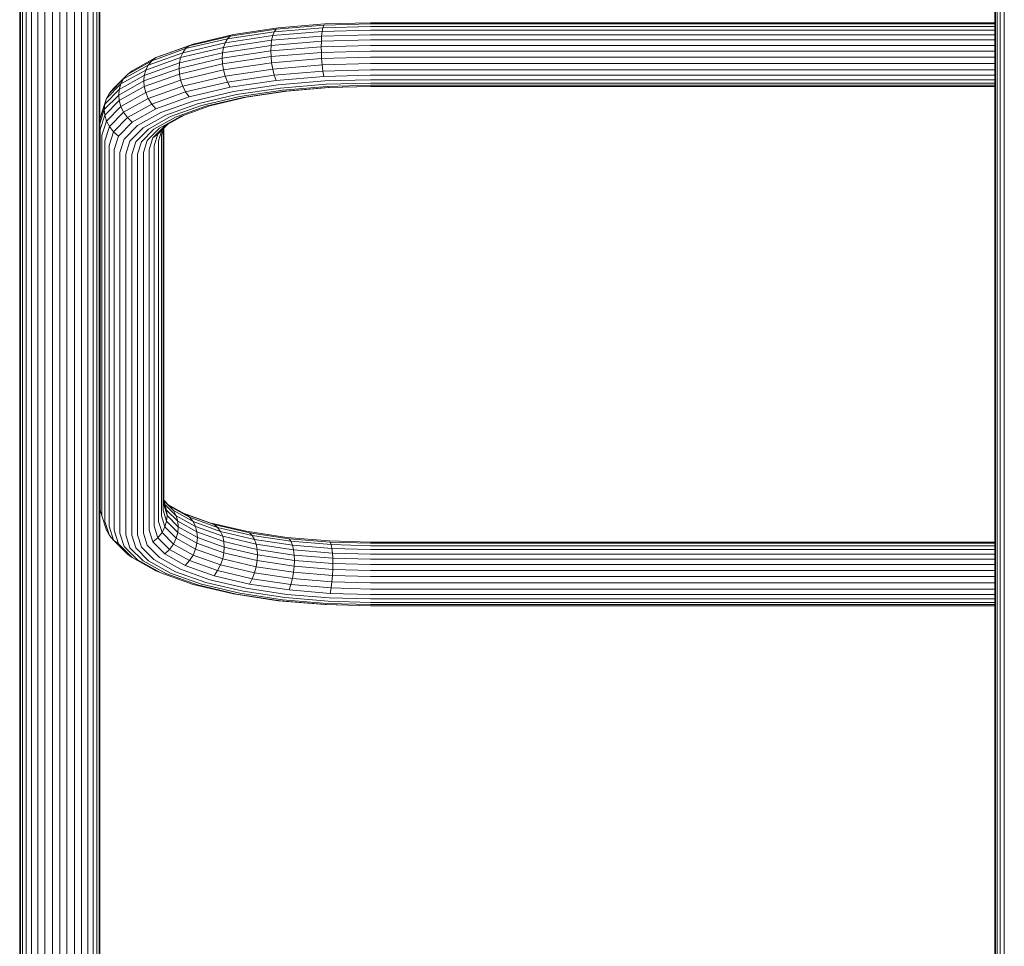
# Model space of a CAD drawing. Units: millimetres. Extents: x -193 to 578302, y 113 to 596964.
# Drawn here: x 2241 to 2653, y 7231 to 7619 of the extents above; entities that cross this region are included whole.
import ezdxf

# ---------------------------------------------------------------- set-up
doc = ezdxf.new("R2010")
doc.units = ezdxf.units.MM
doc.layers.add('Контур', color=7, linetype='Continuous', lineweight=15)

msp = doc.modelspace()

# ---------------------------------------------------------------- linework, layer by layer
at = {"layer": 'Контур'}
for p, q in [((2651.109, 7685.338), (2651.109, 7472.615)), ((2652.85, 7686.036), (2652.85, 7473.111)), ((2648.925, 7682.949), (2648.925, 7470.917)), ((2649.149, 7683.744), (2649.149, 7471.481)), ((2649.866, 7684.556), (2649.866, 7472.059)), ((2243.306, 7636.394), (2243.306, 7464.54)), ((2245.481, 7637.38), (2245.481, 7465.277)), ((2248.16, 7638.181), (2248.16, 7465.875)), ((2251.16, 7638.753), (2251.16, 7466.303)), ((2254.277, 7639.083), (2254.277, 7466.549)), ((2257.325, 7639.186), (2257.325, 7466.626)), ((2260.373, 7639.083), (2260.373, 7466.549)), ((2263.491, 7638.753), (2263.491, 7466.303)), ((2266.491, 7638.181), (2266.491, 7465.875)), ((2269.169, 7637.38), (2269.169, 7465.277)), ((2271.345, 7636.394), (2271.345, 7464.54)), ((2240.575, 7633.021), (2240.575, 7462.018)), ((2240.855, 7634.143), (2240.855, 7462.856)), ((2241.751, 7635.29), (2241.751, 7463.714)), ((2272.899, 7635.29), (2272.899, 7463.714)), ((2273.796, 7634.143), (2273.796, 7462.856)), ((2274.075, 7633.021), (2274.075, 7575.78)), ((2328.742, 7612.57), (2347.967, 7615.458)), ((2330.055, 7613.177), (2348.85, 7616.001)), ((2367.555, 7616.07), (2347.178, 7614.371)), ((2347.967, 7615.458), (2347.178, 7614.371)), ((2367.945, 7617.124), (2347.967, 7615.458)), ((2368.382, 7617.63), (2348.85, 7616.001)), ((2367.555, 7616.07), (2367.238, 7614.516)), ((2387.475, 7615.054), (2367.238, 7614.516)), ((2367.945, 7617.124), (2367.555, 7616.07)), ((2387.475, 7616.6), (2367.555, 7616.07)), ((2387.475, 7617.644), (2367.945, 7617.124)), ((2387.475, 7618.138), (2368.382, 7617.63)), ((2387.475, 7618.138), (2648.925, 7618.138)), ((2387.475, 7617.644), (2648.925, 7617.644)), ((2387.475, 7616.6), (2648.925, 7616.6)), ((2387.475, 7615.054), (2648.925, 7615.054)), ((2310.065, 7607.3), (2327.569, 7611.424)), ((2311.58, 7608.526), (2328.742, 7612.57)), ((2313.277, 7609.224), (2330.055, 7613.177)), ((2325.937, 7607.801), (2346.08, 7610.828)), ((2326.617, 7609.796), (2346.537, 7612.789)), ((2327.569, 7611.424), (2326.617, 7609.796)), ((2327.569, 7611.424), (2347.178, 7614.371)), ((2328.742, 7612.57), (2327.569, 7611.424)), ((2345.816, 7608.634), (2346.08, 7610.828)), ((2346.537, 7612.789), (2346.08, 7610.828)), ((2367.012, 7612.573), (2346.08, 7610.828)), ((2367.238, 7614.516), (2346.537, 7612.789)), ((2347.178, 7614.371), (2346.537, 7612.789)), ((2367.012, 7612.573), (2366.881, 7610.391)), ((2387.475, 7610.939), (2366.881, 7610.391)), ((2367.238, 7614.516), (2367.012, 7612.573)), ((2387.475, 7613.118), (2367.012, 7612.573)), ((2387.475, 7613.118), (2648.925, 7613.118)), ((2387.475, 7610.939), (2648.925, 7610.939)), ((2295.845, 7602.223), (2310.065, 7607.3)), ((2297.638, 7603.549), (2311.58, 7608.526)), ((2299.647, 7604.358), (2313.277, 7609.224)), ((2307.955, 7603.564), (2325.937, 7607.801)), ((2308.834, 7605.606), (2326.617, 7609.796)), ((2310.065, 7607.3), (2308.834, 7605.606)), ((2311.58, 7608.526), (2310.065, 7607.3)), ((2345.816, 7608.634), (2325.544, 7605.588)), ((2325.544, 7605.588), (2325.937, 7607.801)), ((2326.617, 7609.796), (2325.937, 7607.801)), ((2345.733, 7606.361), (2345.816, 7608.634)), ((2366.841, 7608.121), (2345.733, 7606.361)), ((2366.881, 7610.391), (2345.816, 7608.634)), ((2366.841, 7608.121), (2366.881, 7610.391)), ((2387.475, 7608.67), (2366.841, 7608.121)), ((2366.841, 7608.121), (2366.881, 7605.724)), ((2387.475, 7608.67), (2648.925, 7608.67)), ((2287.679, 7597.973), (2297.638, 7603.549)), ((2293.347, 7598.349), (2307.955, 7603.564)), ((2294.388, 7600.449), (2308.834, 7605.606)), ((2297.638, 7603.549), (2295.845, 7602.223)), ((2299.647, 7604.358), (2297.638, 7603.549)), ((2325.422, 7603.309), (2307.289, 7599.037)), ((2325.544, 7605.588), (2307.448, 7601.325)), ((2307.448, 7601.325), (2307.955, 7603.564)), ((2308.834, 7605.606), (2307.955, 7603.564)), ((2345.733, 7606.361), (2325.422, 7603.309)), ((2325.422, 7603.309), (2325.544, 7605.588)), ((2325.422, 7603.309), (2325.544, 7600.921)), ((2345.816, 7603.967), (2325.544, 7600.921)), ((2345.733, 7606.361), (2345.816, 7603.967)), ((2366.881, 7605.724), (2345.816, 7603.967)), ((2345.816, 7603.967), (2346.08, 7601.387)), ((2367.012, 7603.132), (2346.08, 7601.387)), ((2387.475, 7606.272), (2366.881, 7605.724)), ((2367.012, 7603.132), (2366.881, 7605.724)), ((2387.475, 7603.677), (2367.012, 7603.132)), ((2367.238, 7600.481), (2367.012, 7603.132)), ((2387.475, 7606.272), (2648.925, 7606.272)), ((2387.475, 7603.677), (2648.925, 7603.677)), ((2282.912, 7592.507), (2293.347, 7598.349)), ((2284.068, 7594.671), (2294.388, 7600.449)), ((2285.687, 7596.536), (2295.845, 7602.223)), ((2307.289, 7599.037), (2292.56, 7593.778)), ((2307.448, 7601.325), (2292.747, 7596.076)), ((2292.747, 7596.076), (2293.347, 7598.349)), ((2294.388, 7600.449), (2293.347, 7598.349)), ((2295.845, 7602.223), (2294.388, 7600.449)), ((2307.289, 7599.037), (2307.448, 7601.325)), ((2307.289, 7599.037), (2307.448, 7596.658)), ((2325.544, 7600.921), (2307.448, 7596.658)), ((2307.955, 7594.124), (2325.937, 7598.36)), ((2325.544, 7600.921), (2325.937, 7598.36)), ((2325.937, 7598.36), (2346.08, 7601.387)), ((2325.937, 7598.36), (2326.617, 7595.761)), ((2326.617, 7595.761), (2346.537, 7598.754)), ((2346.08, 7601.387), (2346.537, 7598.754)), ((2367.238, 7600.481), (2346.537, 7598.754)), ((2346.537, 7598.754), (2347.178, 7596.235)), ((2387.475, 7601.019), (2367.238, 7600.481)), ((2367.555, 7597.934), (2367.238, 7600.481)), ((2387.475, 7598.464), (2367.555, 7597.934)), ((2387.475, 7601.019), (2648.925, 7601.019)), ((2387.475, 7598.464), (2648.925, 7598.464)), ((2278.116, 7588.667), (2284.068, 7594.671)), ((2279.828, 7590.626), (2285.687, 7596.536)), ((2292.747, 7596.076), (2282.245, 7590.196)), ((2284.068, 7594.671), (2282.912, 7592.507)), ((2285.687, 7596.536), (2284.068, 7594.671)), ((2287.679, 7597.973), (2285.687, 7596.536)), ((2292.56, 7593.778), (2292.747, 7596.076)), ((2307.448, 7596.658), (2292.747, 7591.409)), ((2293.347, 7588.908), (2307.955, 7594.124)), ((2307.448, 7596.658), (2307.955, 7594.124)), ((2307.955, 7594.124), (2308.834, 7591.572)), ((2308.834, 7591.572), (2326.617, 7595.761)), ((2326.617, 7595.761), (2327.569, 7593.288)), ((2327.569, 7593.288), (2347.178, 7596.235)), ((2367.555, 7597.934), (2347.178, 7596.235)), ((2347.178, 7596.235), (2347.967, 7593.991)), ((2367.945, 7595.657), (2347.967, 7593.991)), ((2367.945, 7595.657), (2367.555, 7597.934)), ((2387.475, 7596.177), (2367.945, 7595.657)), ((2387.475, 7594.291), (2368.382, 7593.783)), ((2387.475, 7596.177), (2648.925, 7596.177)), ((2387.475, 7594.291), (2648.925, 7594.291)), ((2282.245, 7590.196), (2276.189, 7584.087)), ((2276.894, 7586.436), (2282.912, 7592.507)), ((2278.116, 7588.667), (2279.828, 7590.626)), ((2292.56, 7593.778), (2282.037, 7587.887)), ((2282.037, 7587.887), (2282.245, 7590.196)), ((2282.245, 7590.196), (2282.912, 7592.507)), ((2292.747, 7591.409), (2282.245, 7585.53)), ((2292.56, 7593.778), (2292.747, 7591.409)), ((2292.747, 7591.409), (2293.347, 7588.908)), ((2294.388, 7586.414), (2308.834, 7591.572)), ((2308.834, 7591.572), (2310.065, 7589.164)), ((2310.065, 7589.164), (2327.569, 7593.288)), ((2311.58, 7587.059), (2328.742, 7591.102)), ((2327.569, 7593.288), (2328.742, 7591.102)), ((2328.742, 7591.102), (2347.967, 7593.991)), ((2330.055, 7589.33), (2348.85, 7592.154)), ((2331.42, 7588.038), (2349.768, 7590.795)), ((2368.382, 7593.783), (2348.85, 7592.154)), ((2368.835, 7592.385), (2349.768, 7590.795)), ((2369.279, 7591.475), (2350.666, 7589.923)), ((2369.723, 7590.994), (2351.563, 7589.48)), ((2370.177, 7590.969), (2352.481, 7589.494)), ((2387.475, 7592.881), (2368.835, 7592.385)), ((2387.475, 7591.96), (2369.279, 7591.475)), ((2387.475, 7591.467), (2369.723, 7590.994)), ((2387.475, 7591.43), (2370.177, 7590.969)), ((2387.475, 7592.881), (2648.925, 7592.881)), ((2648.925, 7591.96), (2387.475, 7591.96)), ((2387.475, 7591.467), (2648.925, 7591.467)), ((2387.475, 7591.43), (2648.925, 7591.43)), ((2275.016, 7580.501), (2276.894, 7586.436)), ((2282.037, 7587.887), (2275.968, 7581.765)), ((2276.189, 7584.087), (2276.894, 7586.436)), ((2276.894, 7586.436), (2278.116, 7588.667)), ((2282.037, 7587.887), (2282.245, 7585.53)), ((2282.912, 7583.066), (2293.347, 7588.908)), ((2284.068, 7580.636), (2294.388, 7586.414)), ((2293.347, 7588.908), (2294.388, 7586.414)), ((2294.388, 7586.414), (2295.845, 7584.087)), ((2295.845, 7584.087), (2310.065, 7589.164)), ((2297.638, 7582.081), (2311.58, 7587.059)), ((2310.065, 7589.164), (2311.58, 7587.059)), ((2313.277, 7585.377), (2330.055, 7589.33)), ((2315.041, 7584.179), (2331.42, 7588.038)), ((2316.765, 7583.465), (2332.754, 7587.232)), ((2318.489, 7583.179), (2334.089, 7586.854)), ((2320.252, 7583.354), (2335.454, 7586.935)), ((2332.754, 7587.232), (2350.666, 7589.923)), ((2334.089, 7586.854), (2351.563, 7589.48)), ((2335.454, 7586.935), (2352.481, 7589.494)), ((2275.968, 7581.765), (2274.075, 7575.78)), ((2274.299, 7578.114), (2276.189, 7584.087)), ((2275.968, 7581.765), (2276.189, 7584.087)), ((2275.968, 7581.765), (2276.189, 7579.42)), ((2282.245, 7585.53), (2276.189, 7579.42)), ((2276.894, 7576.995), (2282.912, 7583.066)), ((2282.245, 7585.53), (2282.912, 7583.066)), ((2282.912, 7583.066), (2284.068, 7580.636)), ((2285.687, 7578.4), (2295.845, 7584.087)), ((2287.679, 7576.506), (2297.638, 7582.081)), ((2295.845, 7584.087), (2297.638, 7582.081)), ((2299.647, 7580.511), (2313.277, 7585.377)), ((2301.735, 7579.428), (2315.041, 7584.179)), ((2303.776, 7578.827), (2316.765, 7583.465)), ((2305.817, 7578.654), (2318.489, 7583.179)), ((2307.904, 7578.945), (2320.252, 7583.354)), ((2274.075, 7575.78), (2274.299, 7578.114)), ((2274.299, 7578.114), (2275.016, 7580.501)), ((2274.299, 7573.447), (2276.189, 7579.42)), ((2276.189, 7579.42), (2276.894, 7576.995)), ((2278.116, 7574.632), (2284.068, 7580.636)), ((2279.828, 7572.49), (2285.687, 7578.4)), ((2284.068, 7580.636), (2285.687, 7578.4)), ((2285.687, 7578.4), (2287.679, 7576.506)), ((2289.91, 7575.059), (2299.647, 7580.511)), ((2292.229, 7574.107), (2301.735, 7579.428)), ((2294.496, 7573.632), (2303.776, 7578.827)), ((2296.764, 7573.586), (2305.817, 7578.654)), ((2299.083, 7574.006), (2307.904, 7578.945)), ((2301.314, 7574.94), (2309.461, 7579.501)), ((2274.075, 7495.444), (2274.075, 7575.78)), ((2275.016, 7571.06), (2276.894, 7576.995)), ((2276.259, 7568.763), (2278.116, 7574.632)), ((2276.894, 7576.995), (2278.116, 7574.632)), ((2278.116, 7574.632), (2279.828, 7572.49)), ((2281.935, 7570.711), (2287.679, 7576.506)), ((2284.295, 7569.395), (2289.91, 7575.059)), ((2286.747, 7568.577), (2292.229, 7574.107)), ((2289.145, 7568.234), (2294.496, 7573.632)), ((2291.542, 7568.319), (2296.764, 7573.586)), ((2293.995, 7568.874), (2299.083, 7574.006)), ((2296.355, 7569.937), (2301.314, 7574.94)), ((2298.462, 7571.49), (2302.59, 7575.654)), ((2299.934, 7571.06), (2300.824, 7573.873)), ((2300.875, 7416.349), (2300.875, 7573.924)), ((2274.299, 7414.015), (2274.299, 7573.447)), ((2275.016, 7411.628), (2275.016, 7571.06)), ((2278, 7566.712), (2279.828, 7572.49)), ((2279.828, 7572.49), (2281.935, 7570.711)), ((2280.143, 7565.047), (2281.935, 7570.711)), ((2282.543, 7563.857), (2284.295, 7569.395)), ((2294.808, 7565.047), (2296.355, 7569.937)), ((2298.462, 7571.49), (2296.355, 7569.937)), ((2296.951, 7566.712), (2298.462, 7571.49)), ((2298.691, 7568.763), (2300.066, 7573.108)), ((2299.934, 7411.628), (2299.934, 7571.06)), ((2300.652, 7414.015), (2300.652, 7573.327)), ((2276.259, 7409.331), (2276.259, 7568.763)), ((2278, 7407.281), (2278, 7566.712)), ((2285.037, 7563.17), (2286.747, 7568.577)), ((2287.475, 7562.956), (2289.145, 7568.234)), ((2289.914, 7563.17), (2291.542, 7568.319)), ((2292.408, 7563.857), (2293.995, 7568.874)), ((2296.951, 7407.281), (2296.951, 7566.712)), ((2298.691, 7409.331), (2298.691, 7568.763)), ((2280.143, 7405.615), (2280.143, 7565.047)), ((2282.543, 7404.425), (2282.543, 7563.857)), ((2285.037, 7403.739), (2285.037, 7563.17)), ((2287.475, 7562.956), (2287.475, 7403.525)), ((2289.914, 7403.739), (2289.914, 7563.17)), ((2292.408, 7404.425), (2292.408, 7563.857)), ((2294.808, 7405.615), (2294.808, 7565.047)), ((2274.075, 7495.444), (2274.075, 7462.018)), ((2648.925, 7470.917), (2648.925, 7259.288)), ((2649.149, 7471.481), (2649.149, 7259.623)), ((2649.866, 7472.059), (2649.866, 7259.965)), ((2651.109, 7472.615), (2651.109, 7260.295)), ((2652.85, 7473.111), (2652.85, 7260.59)), ((2251.16, 7466.303), (2251.16, 7293.372)), ((2254.277, 7466.549), (2254.277, 7293.535)), ((2257.325, 7466.626), (2257.325, 7293.586)), ((2260.373, 7293.535), (2260.373, 7466.549)), ((2263.491, 7466.303), (2263.491, 7293.372)), ((2240.855, 7462.856), (2240.855, 7291.093)), ((2241.751, 7463.714), (2241.751, 7291.66)), ((2243.306, 7464.54), (2243.306, 7292.206)), ((2245.481, 7465.277), (2245.481, 7292.694)), ((2248.16, 7465.875), (2248.16, 7293.09)), ((2266.491, 7465.875), (2266.491, 7293.09)), ((2269.169, 7465.277), (2269.169, 7292.694)), ((2271.345, 7464.54), (2271.345, 7292.206)), ((2272.899, 7463.714), (2272.899, 7291.66)), ((2273.796, 7462.856), (2273.796, 7291.093)), ((2240.575, 7462.018), (2240.575, 7290.538)), ((2274.075, 7462.018), (2274.075, 7290.538)), ((2300.875, 7418.205), (2303.306, 7415.752)), ((2300.875, 7418.095), (2301.396, 7416.449)), ((2300.875, 7417.975), (2302.101, 7414.1)), ((2300.932, 7417.915), (2304.925, 7413.887)), ((2274.299, 7414.015), (2274.075, 7416.349)), ((2275.016, 7411.628), (2274.299, 7414.015)), ((2300.652, 7414.015), (2302.101, 7409.433)), ((2302.321, 7411.778), (2300.875, 7416.349)), ((2301.396, 7416.449), (2302.101, 7414.1)), ((2301.396, 7416.449), (2306.081, 7411.723)), ((2302.321, 7411.778), (2302.101, 7414.1)), ((2302.101, 7414.1), (2306.748, 7409.413)), ((2309.913, 7412.375), (2302.59, 7416.475)), ((2304.925, 7413.887), (2303.306, 7415.752)), ((2311.707, 7411.049), (2303.306, 7415.752)), ((2306.081, 7411.723), (2304.925, 7413.887)), ((2313.163, 7409.275), (2304.925, 7413.887)), ((2275.016, 7411.628), (2276.894, 7405.693)), ((2276.259, 7409.331), (2278.116, 7403.462)), ((2298.691, 7409.331), (2300.173, 7404.646)), ((2299.934, 7411.628), (2301.396, 7407.008)), ((2302.101, 7409.433), (2301.396, 7407.008)), ((2302.321, 7411.778), (2302.101, 7409.433)), ((2306.748, 7404.746), (2302.101, 7409.433)), ((2306.956, 7407.103), (2302.321, 7411.778)), ((2306.748, 7409.413), (2306.081, 7411.723)), ((2314.204, 7407.175), (2306.081, 7411.723)), ((2306.956, 7407.103), (2306.748, 7409.413)), ((2314.804, 7404.902), (2306.748, 7409.413)), ((2320.252, 7408.775), (2309.46, 7412.628)), ((2311.707, 7411.049), (2309.913, 7412.375)), ((2321.949, 7408.078), (2309.913, 7412.375)), ((2313.163, 7409.275), (2311.707, 7411.049)), ((2323.465, 7406.851), (2311.707, 7411.049)), ((2314.204, 7407.175), (2313.163, 7409.275)), ((2324.695, 7405.158), (2313.163, 7409.275)), ((2335.454, 7405.194), (2320.252, 7408.775)), ((2278.116, 7403.462), (2276.894, 7405.693)), ((2278, 7407.281), (2279.828, 7401.503)), ((2280.143, 7405.615), (2281.935, 7399.95)), ((2294.808, 7405.615), (2296.355, 7400.724)), ((2296.951, 7407.281), (2298.462, 7402.503)), ((2300.173, 7404.646), (2298.462, 7402.503)), ((2301.396, 7407.008), (2300.173, 7404.646)), ((2300.173, 7404.646), (2304.925, 7399.853)), ((2301.396, 7407.008), (2306.081, 7402.282)), ((2306.748, 7404.746), (2306.081, 7402.282)), ((2306.956, 7407.103), (2306.748, 7404.746)), ((2314.804, 7400.235), (2306.748, 7404.746)), ((2314.991, 7402.604), (2306.956, 7407.103)), ((2314.804, 7404.902), (2314.204, 7407.175)), ((2325.575, 7403.116), (2314.204, 7407.175)), ((2314.991, 7402.604), (2314.804, 7404.902)), ((2326.082, 7400.876), (2314.804, 7404.902)), ((2323.465, 7406.851), (2321.949, 7408.078)), ((2336.767, 7404.587), (2321.949, 7408.078)), ((2324.695, 7405.158), (2323.465, 7406.851)), ((2337.939, 7403.441), (2323.465, 7406.851)), ((2325.575, 7403.116), (2324.695, 7405.158)), ((2338.892, 7401.813), (2324.695, 7405.158)), ((2352.481, 7402.635), (2335.454, 7405.194)), ((2337.939, 7403.441), (2336.767, 7404.587)), ((2353.365, 7402.093), (2336.767, 7404.587)), ((2279.828, 7401.503), (2278.116, 7403.462)), ((2281.935, 7399.95), (2279.828, 7401.503)), ((2279.828, 7401.503), (2285.687, 7395.593)), ((2282.543, 7404.425), (2284.295, 7398.887)), ((2285.037, 7403.739), (2286.747, 7398.332)), ((2287.475, 7403.525), (2289.145, 7398.247)), ((2289.914, 7403.739), (2291.542, 7398.59)), ((2292.408, 7404.425), (2293.995, 7399.408)), ((2298.462, 7402.503), (2296.355, 7400.724)), ((2296.355, 7400.724), (2301.314, 7395.722)), ((2298.462, 7402.503), (2303.306, 7397.616)), ((2304.925, 7399.853), (2306.081, 7402.282)), ((2314.204, 7397.735), (2306.081, 7402.282)), ((2314.991, 7402.604), (2314.804, 7400.235)), ((2326.24, 7398.588), (2314.991, 7402.604)), ((2326.082, 7400.876), (2325.575, 7403.116)), ((2339.572, 7399.818), (2325.575, 7403.116)), ((2326.24, 7398.588), (2326.082, 7400.876)), ((2326.082, 7400.876), (2339.965, 7397.605)), ((2338.892, 7401.813), (2337.939, 7403.441)), ((2354.154, 7401.005), (2337.939, 7403.441)), ((2339.572, 7399.818), (2338.892, 7401.813)), ((2354.794, 7399.424), (2338.892, 7401.813)), ((2370.177, 7401.16), (2352.481, 7402.635)), ((2354.154, 7401.005), (2353.365, 7402.093)), ((2370.613, 7400.654), (2353.365, 7402.093)), ((2354.794, 7399.424), (2354.154, 7401.005)), ((2371.003, 7399.6), (2354.154, 7401.005)), ((2387.475, 7400.699), (2370.177, 7401.16)), ((2371.003, 7399.6), (2370.613, 7400.654)), ((2387.475, 7400.206), (2370.613, 7400.654)), ((2648.925, 7400.699), (2387.475, 7400.699)), ((2281.935, 7399.95), (2287.679, 7394.156)), ((2284.295, 7398.887), (2289.91, 7393.222)), ((2286.747, 7398.332), (2292.229, 7392.802)), ((2289.145, 7398.247), (2294.496, 7392.849)), ((2291.542, 7398.59), (2296.764, 7393.323)), ((2293.995, 7399.408), (2299.083, 7394.276)), ((2301.314, 7395.722), (2303.306, 7397.616)), ((2303.306, 7397.616), (2304.925, 7399.853)), ((2311.707, 7392.914), (2303.306, 7397.616)), ((2313.163, 7395.24), (2304.925, 7399.853)), ((2313.163, 7395.24), (2314.204, 7397.735)), ((2314.804, 7400.235), (2314.204, 7397.735)), ((2325.575, 7393.675), (2314.204, 7397.735)), ((2326.082, 7396.209), (2314.804, 7400.235)), ((2326.24, 7398.588), (2326.082, 7396.209)), ((2340.087, 7395.326), (2326.24, 7398.588)), ((2339.965, 7397.605), (2339.572, 7399.818)), ((2355.252, 7397.462), (2339.572, 7399.818)), ((2340.087, 7395.326), (2339.965, 7397.605)), ((2339.965, 7397.605), (2355.516, 7395.268)), ((2355.252, 7397.462), (2354.794, 7399.424)), ((2371.32, 7398.045), (2354.794, 7399.424)), ((2355.516, 7395.268), (2355.252, 7397.462)), ((2371.546, 7396.103), (2355.252, 7397.462)), ((2371.32, 7398.045), (2371.003, 7399.6)), ((2387.475, 7399.161), (2371.003, 7399.6)), ((2371.546, 7396.103), (2371.32, 7398.045)), ((2387.475, 7397.616), (2371.32, 7398.045)), ((2648.925, 7400.206), (2387.475, 7400.206)), ((2648.925, 7399.161), (2387.475, 7399.161)), ((2648.925, 7397.616), (2387.475, 7397.616)), ((2285.687, 7395.593), (2287.679, 7394.156)), ((2297.638, 7388.58), (2287.679, 7394.156)), ((2299.647, 7387.771), (2289.91, 7393.222)), ((2301.735, 7387.481), (2292.229, 7392.802)), ((2303.776, 7387.654), (2294.496, 7392.849)), ((2305.817, 7388.255), (2296.764, 7393.323)), ((2307.904, 7389.337), (2299.083, 7394.276)), ((2309.913, 7390.908), (2301.314, 7395.722)), ((2309.913, 7390.908), (2311.707, 7392.914)), ((2311.707, 7392.914), (2313.163, 7395.24)), ((2323.465, 7388.715), (2311.707, 7392.914)), ((2324.695, 7391.123), (2313.163, 7395.24)), ((2324.695, 7391.123), (2325.575, 7393.675)), ((2326.082, 7396.209), (2325.575, 7393.675)), ((2339.572, 7390.377), (2325.575, 7393.675)), ((2339.965, 7392.938), (2326.082, 7396.209)), ((2339.965, 7392.938), (2339.572, 7390.377)), ((2340.087, 7395.326), (2339.965, 7392.938)), ((2355.516, 7390.601), (2339.965, 7392.938)), ((2355.598, 7392.995), (2340.087, 7395.326)), ((2355.598, 7392.995), (2355.516, 7395.268)), ((2355.516, 7395.268), (2371.677, 7393.921)), ((2355.598, 7392.995), (2355.516, 7390.601)), ((2371.717, 7391.651), (2355.598, 7392.995)), ((2371.677, 7393.921), (2371.546, 7396.103)), ((2387.475, 7395.679), (2371.546, 7396.103)), ((2371.717, 7391.651), (2371.677, 7393.921)), ((2387.475, 7393.5), (2371.677, 7393.921)), ((2648.925, 7395.679), (2387.475, 7395.679)), ((2648.925, 7393.5), (2387.475, 7393.5)), ((2297.638, 7388.58), (2299.647, 7387.771)), ((2318.489, 7383.73), (2305.817, 7388.255)), ((2320.252, 7384.928), (2307.904, 7389.337)), ((2321.949, 7386.61), (2309.913, 7390.908)), ((2321.949, 7386.61), (2323.465, 7388.715)), ((2323.465, 7388.715), (2324.695, 7391.123)), ((2337.939, 7385.305), (2323.465, 7388.715)), ((2338.892, 7387.778), (2324.695, 7391.123)), ((2338.892, 7387.778), (2339.572, 7390.377)), ((2355.252, 7388.021), (2339.572, 7390.377)), ((2354.794, 7385.389), (2355.252, 7388.021)), ((2355.516, 7390.601), (2355.252, 7388.021)), ((2371.546, 7386.662), (2355.252, 7388.021)), ((2371.677, 7389.254), (2355.516, 7390.601)), ((2371.546, 7386.662), (2371.677, 7389.254)), ((2371.717, 7391.651), (2371.677, 7389.254)), ((2387.475, 7388.833), (2371.677, 7389.254)), ((2387.475, 7391.232), (2371.717, 7391.651)), ((2648.925, 7391.232), (2387.475, 7391.232)), ((2648.925, 7388.833), (2387.475, 7388.833)), ((2313.277, 7382.905), (2299.647, 7387.771)), ((2315.04, 7382.73), (2301.735, 7387.481)), ((2316.765, 7383.016), (2303.776, 7387.654)), ((2335.454, 7381.347), (2320.252, 7384.928)), ((2336.767, 7383.119), (2321.949, 7386.61)), ((2336.767, 7383.119), (2337.939, 7385.305)), ((2337.939, 7385.305), (2338.892, 7387.778)), ((2354.154, 7382.869), (2337.939, 7385.305)), ((2354.794, 7385.389), (2338.892, 7387.778)), ((2354.154, 7382.869), (2354.794, 7385.389)), ((2371.32, 7384.011), (2354.794, 7385.389)), ((2371.003, 7381.464), (2371.32, 7384.011)), ((2371.32, 7384.011), (2371.546, 7386.662)), ((2387.475, 7383.581), (2371.32, 7384.011)), ((2387.475, 7386.238), (2371.546, 7386.662)), ((2648.925, 7386.238), (2387.475, 7386.238)), ((2330.055, 7378.952), (2313.277, 7382.905)), ((2331.42, 7378.871), (2315.04, 7382.73)), ((2332.754, 7379.249), (2316.765, 7383.016)), ((2334.089, 7380.055), (2318.489, 7383.73)), ((2351.563, 7377.429), (2334.089, 7380.055)), ((2352.481, 7378.788), (2335.454, 7381.347)), ((2353.365, 7380.625), (2336.767, 7383.119)), ((2353.365, 7380.625), (2354.154, 7382.869)), ((2370.613, 7379.187), (2353.365, 7380.625)), ((2371.003, 7381.464), (2354.154, 7382.869)), ((2370.613, 7379.187), (2371.003, 7381.464)), ((2387.475, 7381.025), (2371.003, 7381.464)), ((2648.925, 7383.581), (2387.475, 7383.581)), ((2648.925, 7381.025), (2387.475, 7381.025)), ((2348.85, 7376.128), (2330.055, 7378.952)), ((2349.768, 7376.114), (2331.42, 7378.871)), ((2350.666, 7376.558), (2332.754, 7379.249)), ((2368.382, 7374.499), (2348.85, 7376.128)), ((2368.835, 7374.524), (2349.768, 7376.114)), ((2369.279, 7375.005), (2350.666, 7376.558)), ((2369.723, 7375.915), (2351.563, 7377.429)), ((2370.177, 7377.313), (2352.481, 7378.788)), ((2387.475, 7375.442), (2369.723, 7375.915)), ((2387.475, 7376.852), (2370.177, 7377.313)), ((2387.475, 7378.738), (2370.613, 7379.187)), ((2648.925, 7378.738), (2387.475, 7378.738)), ((2648.925, 7376.852), (2387.475, 7376.852)), ((2387.475, 7373.991), (2368.382, 7374.499)), ((2387.475, 7374.028), (2368.835, 7374.524)), ((2387.475, 7374.521), (2369.279, 7375.005)), ((2648.925, 7375.443), (2387.475, 7375.442)), ((2387.475, 7374.521), (2648.925, 7374.521)), ((2648.925, 7374.028), (2387.475, 7374.028)), ((2387.475, 7373.991), (2648.925, 7373.991)), ((2251.16, 7122.458), (2251.16, 7293.372)), ((2254.277, 7293.535), (2254.277, 7122.539)), ((2257.325, 7122.564), (2257.325, 7293.586)), ((2260.373, 7293.535), (2260.373, 7122.539)), ((2263.491, 7122.458), (2263.491, 7293.372)), ((2240.575, 7121.059), (2240.575, 7290.538)), ((2240.855, 7121.333), (2240.855, 7291.093)), ((2241.751, 7121.613), (2241.751, 7291.66)), ((2243.306, 7121.882), (2243.306, 7292.206)), ((2245.481, 7122.123), (2245.481, 7292.694)), ((2248.16, 7122.318), (2248.16, 7293.09)), ((2266.491, 7122.318), (2266.491, 7293.09)), ((2269.169, 7122.123), (2269.169, 7292.694)), ((2271.345, 7121.882), (2271.345, 7292.206)), ((2272.899, 7121.613), (2272.899, 7291.66)), ((2273.796, 7121.333), (2273.796, 7291.093)), ((2274.075, 7198.371), (2274.075, 7290.538)), ((2651.109, 7051.367), (2651.109, 7260.295)), ((2652.85, 7051.463), (2652.85, 7260.59)), ((2648.925, 7051.038), (2648.925, 7259.288)), ((2649.149, 7051.148), (2649.149, 7259.623)), ((2649.866, 7051.259), (2649.866, 7259.965))]:
    msp.add_line(p, q, dxfattribs=at)

doc.saveas('drawing.dxf')
